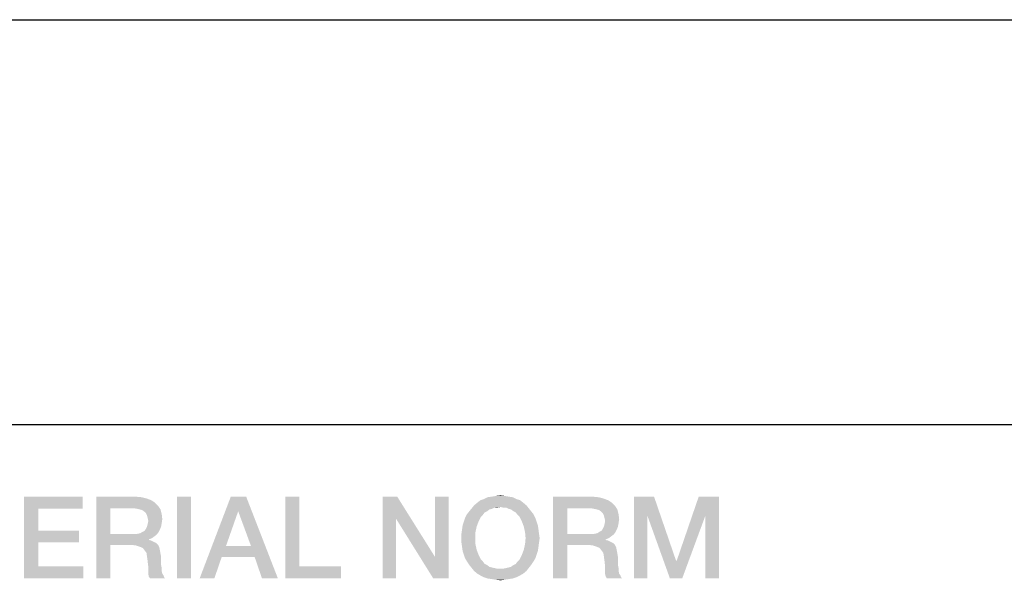
# Model space of a CAD drawing. Units: millimetres. Extents: x 0 to 1189, y 0 to 841.
# Drawn here: x 1064 to 1084, y 57 to 69 of the extents above; entities that cross this region are included whole.
import ezdxf

# ---------------------------------------------------------------- set-up
doc = ezdxf.new("R2010")
doc.units = ezdxf.units.MM
doc.header["$LTSCALE"] = 65.395
doc.layers.get('0').update_dxf_attribs({"linetype": 'CONTINUOUS'})

msp = doc.modelspace()

# ---------------------------------------------------------------- linework, layer by layer
at = {"color": 2, "linetype": 'CONTINUOUS'}
for p, q in [((996, 68.8), (1179, 68.8)), ((996, 60.4), (1179, 60.4))]:
    msp.add_line(p, q, dxfattribs=at)
for points in [[(1063.79, 58.9), (1065.008, 58.9), (1064.082, 58.646)], [(1064.082, 58.646), (1063.79, 57.2), (1063.79, 58.9)], [(1064.082, 58.646), (1065.008, 58.9), (1065.008, 58.646)], [(1065.287, 58.9), (1066.087, 58.9), (1065.579, 58.659)], [(1065.579, 58.659), (1065.287, 57.2), (1065.287, 58.9)], [(1066.087, 58.9), (1066.226, 58.887), (1065.579, 58.659)], [(1066.226, 58.887), (1066.328, 58.862), (1065.579, 58.659)], [(1066.328, 58.862), (1066.429, 58.824), (1065.579, 58.659)], [(1066.429, 58.824), (1066.505, 58.773), (1065.579, 58.659)], [(1067.254, 58.9), (1066.962, 57.2), (1066.962, 58.9)], [(1066.962, 57.2), (1067.254, 58.9), (1067.254, 57.2)], [(1068.396, 58.9), (1068.231, 58.596), (1067.431, 57.2)], [(1068.396, 58.9), (1067.431, 57.2), (1068.078, 58.9)], [(1068.497, 57.872), (1068.231, 58.596), (1068.396, 58.9)], [(1068.573, 57.644), (1068.497, 57.872), (1068.396, 58.9)], [(1068.725, 57.2), (1068.573, 57.644), (1068.396, 58.9)], [(1068.725, 57.2), (1068.396, 58.9), (1069.055, 57.2)], [(1069.499, 58.9), (1069.499, 57.454), (1069.207, 57.2)], [(1069.499, 58.9), (1069.207, 57.2), (1069.207, 58.9)], [(1071.529, 58.9), (1071.504, 58.443), (1071.225, 57.2)], [(1071.529, 58.9), (1071.225, 57.2), (1071.225, 58.9)], [(1071.504, 58.443), (1071.529, 58.9), (1072.316, 57.644)], [(1072.278, 57.2), (1072.316, 57.644), (1072.595, 58.9)], [(1072.278, 57.2), (1072.595, 58.9), (1072.595, 57.2)], [(1072.595, 58.9), (1072.316, 57.644), (1072.316, 58.9)], [(1074.079, 58.824), (1073.191, 58.773), (1073.254, 58.824)], [(1073.191, 58.773), (1074.079, 58.824), (1074.143, 58.773)], [(1074.003, 58.849), (1073.254, 58.824), (1073.331, 58.849)], [(1073.254, 58.824), (1074.003, 58.849), (1074.079, 58.824)], [(1073.927, 58.887), (1073.331, 58.849), (1073.407, 58.887)], [(1073.331, 58.849), (1073.927, 58.887), (1074.003, 58.849)], [(1073.838, 58.9), (1073.407, 58.887), (1073.496, 58.9)], [(1073.407, 58.887), (1073.838, 58.9), (1073.927, 58.887)], [(1073.762, 58.913), (1073.496, 58.9), (1073.572, 58.913)], [(1073.496, 58.9), (1073.762, 58.913), (1073.838, 58.9)], [(1073.572, 58.913), (1073.673, 58.925), (1073.762, 58.913)], [(1074.764, 58.9), (1075.563, 58.9), (1075.056, 58.659)], [(1075.056, 58.659), (1074.764, 57.2), (1074.764, 58.9)], [(1075.563, 58.9), (1075.703, 58.887), (1075.056, 58.659)], [(1075.703, 58.887), (1075.804, 58.862), (1075.056, 58.659)], [(1075.804, 58.862), (1075.906, 58.824), (1075.056, 58.659)], [(1075.906, 58.824), (1075.982, 58.773), (1075.056, 58.659)], [(1076.439, 58.9), (1076.857, 58.9), (1076.718, 58.507)], [(1076.718, 58.507), (1076.439, 57.2), (1076.439, 58.9)], [(1076.718, 58.507), (1076.857, 58.9), (1077.314, 57.568)], [(1077.923, 58.507), (1077.327, 57.568), (1077.784, 58.9)], [(1077.784, 58.9), (1078.202, 58.9), (1077.923, 58.507)], [(1077.923, 57.2), (1077.923, 58.507), (1078.202, 58.9)], [(1077.923, 57.2), (1078.202, 58.9), (1078.202, 57.2)], [(1064.082, 58.646), (1064.082, 58.19), (1063.79, 57.2)], [(1065.579, 58.659), (1065.579, 58.126), (1065.287, 57.2)], [(1066.505, 58.773), (1066.569, 58.71), (1065.579, 58.659)], [(1066.061, 58.659), (1065.579, 58.659), (1066.569, 58.71)], [(1066.137, 58.646), (1066.061, 58.659), (1066.569, 58.71)], [(1066.188, 58.634), (1066.137, 58.646), (1066.569, 58.71)], [(1066.188, 58.634), (1066.569, 58.71), (1066.619, 58.634)], [(1066.619, 58.634), (1066.239, 58.621), (1066.188, 58.634)], [(1066.29, 58.583), (1066.239, 58.621), (1066.619, 58.634)], [(1066.315, 58.557), (1066.29, 58.583), (1066.619, 58.634)], [(1066.315, 58.557), (1066.619, 58.634), (1066.645, 58.532)], [(1073.496, 58.646), (1073.026, 58.596), (1073.077, 58.659)], [(1073.496, 58.646), (1073.445, 58.634), (1073.026, 58.596)], [(1073.026, 58.596), (1073.445, 58.634), (1073.394, 58.596)], [(1074.206, 58.722), (1073.673, 58.684), (1073.077, 58.659)], [(1074.206, 58.722), (1073.077, 58.659), (1073.128, 58.722)], [(1073.673, 58.684), (1073.546, 58.672), (1073.077, 58.659)], [(1073.077, 58.659), (1073.546, 58.672), (1073.496, 58.646)], [(1074.143, 58.773), (1073.128, 58.722), (1073.191, 58.773)], [(1073.128, 58.722), (1074.143, 58.773), (1074.206, 58.722)], [(1073.546, 58.672), (1073.673, 58.684), (1073.61, 58.672)], [(1073.724, 58.672), (1073.673, 58.684), (1074.206, 58.722)], [(1073.787, 58.672), (1073.724, 58.672), (1074.206, 58.722)], [(1073.787, 58.672), (1074.206, 58.722), (1074.257, 58.659)], [(1074.257, 58.659), (1073.838, 58.646), (1073.787, 58.672)], [(1073.889, 58.634), (1073.838, 58.646), (1074.257, 58.659)], [(1073.94, 58.596), (1073.889, 58.634), (1074.257, 58.659)], [(1073.94, 58.596), (1074.257, 58.659), (1074.307, 58.596)], [(1075.056, 58.659), (1075.056, 58.126), (1074.764, 57.2)], [(1075.982, 58.773), (1076.046, 58.71), (1075.056, 58.659)], [(1075.538, 58.659), (1075.056, 58.659), (1076.046, 58.71)], [(1075.614, 58.646), (1075.538, 58.659), (1076.046, 58.71)], [(1075.665, 58.634), (1075.614, 58.646), (1076.046, 58.71)], [(1075.665, 58.634), (1076.046, 58.71), (1076.096, 58.634)], [(1076.096, 58.634), (1075.716, 58.621), (1075.665, 58.634)], [(1075.766, 58.583), (1075.716, 58.621), (1076.096, 58.634)], [(1075.792, 58.557), (1075.766, 58.583), (1076.096, 58.634)], [(1075.792, 58.557), (1076.096, 58.634), (1076.122, 58.532)], [(1066.645, 58.532), (1066.34, 58.507), (1066.315, 58.557)], [(1066.353, 58.456), (1066.34, 58.507), (1066.645, 58.532)], [(1066.353, 58.456), (1066.645, 58.532), (1066.657, 58.431)], [(1066.657, 58.431), (1066.366, 58.393), (1066.353, 58.456)], [(1066.366, 58.393), (1066.657, 58.431), (1066.645, 58.354)], [(1068.231, 58.596), (1067.977, 57.872), (1067.431, 57.2)], [(1071.225, 57.2), (1071.504, 58.443), (1071.504, 57.2)], [(1072.316, 57.644), (1072.278, 57.2), (1071.504, 58.443)], [(1072.912, 58.38), (1072.937, 58.456), (1073.267, 58.481)], [(1072.912, 58.38), (1073.267, 58.481), (1073.216, 58.38)], [(1073.305, 58.519), (1072.937, 58.456), (1072.975, 58.532)], [(1073.305, 58.519), (1073.267, 58.481), (1072.937, 58.456)], [(1073.394, 58.596), (1073.343, 58.57), (1072.975, 58.532)], [(1073.394, 58.596), (1072.975, 58.532), (1073.026, 58.596)], [(1072.975, 58.532), (1073.343, 58.57), (1073.305, 58.519)], [(1074.307, 58.596), (1073.99, 58.57), (1073.94, 58.596)], [(1073.99, 58.57), (1074.307, 58.596), (1074.358, 58.532)], [(1074.358, 58.532), (1074.028, 58.519), (1073.99, 58.57)], [(1074.066, 58.481), (1074.028, 58.519), (1074.358, 58.532)], [(1074.066, 58.481), (1074.358, 58.532), (1074.396, 58.456)], [(1074.396, 58.456), (1074.117, 58.38), (1074.066, 58.481)], [(1074.117, 58.38), (1074.396, 58.456), (1074.422, 58.38)], [(1076.122, 58.532), (1075.817, 58.507), (1075.792, 58.557)], [(1075.83, 58.456), (1075.817, 58.507), (1076.122, 58.532)], [(1075.83, 58.456), (1076.122, 58.532), (1076.134, 58.431)], [(1076.134, 58.431), (1075.843, 58.393), (1075.83, 58.456)], [(1075.843, 58.393), (1076.134, 58.431), (1076.122, 58.354)], [(1076.439, 57.2), (1076.718, 58.507), (1076.718, 57.2)], [(1077.314, 57.568), (1077.187, 57.2), (1076.718, 58.507)], [(1077.187, 57.2), (1077.327, 57.568), (1077.923, 58.507)], [(1077.187, 57.2), (1077.923, 58.507), (1077.441, 57.2)], [(1066.239, 58.164), (1066.29, 58.19), (1066.607, 58.215)], [(1066.239, 58.164), (1066.607, 58.215), (1066.581, 58.164)], [(1066.607, 58.215), (1066.29, 58.19), (1066.315, 58.228)], [(1066.632, 58.278), (1066.315, 58.228), (1066.34, 58.278)], [(1066.315, 58.228), (1066.632, 58.278), (1066.607, 58.215)], [(1066.34, 58.278), (1066.353, 58.329), (1066.645, 58.354)], [(1066.34, 58.278), (1066.645, 58.354), (1066.632, 58.278)], [(1066.645, 58.354), (1066.353, 58.329), (1066.366, 58.393)], [(1073.153, 58.164), (1072.861, 58.126), (1072.874, 58.215)], [(1073.178, 58.278), (1072.874, 58.215), (1072.887, 58.304)], [(1072.874, 58.215), (1073.178, 58.278), (1073.153, 58.164)], [(1073.216, 58.38), (1072.887, 58.304), (1072.912, 58.38)], [(1072.887, 58.304), (1073.216, 58.38), (1073.178, 58.278)], [(1074.422, 58.38), (1074.155, 58.278), (1074.117, 58.38)], [(1074.422, 58.38), (1074.447, 58.304), (1074.155, 58.278)], [(1074.155, 58.278), (1074.447, 58.304), (1074.46, 58.215)], [(1074.46, 58.215), (1074.181, 58.164), (1074.155, 58.278)], [(1074.181, 58.164), (1074.46, 58.215), (1074.472, 58.126)], [(1075.716, 58.164), (1075.766, 58.19), (1076.084, 58.215)], [(1075.716, 58.164), (1076.084, 58.215), (1076.058, 58.164)], [(1076.084, 58.215), (1075.766, 58.19), (1075.792, 58.228)], [(1076.109, 58.278), (1075.792, 58.228), (1075.817, 58.278)], [(1075.792, 58.228), (1076.109, 58.278), (1076.084, 58.215)], [(1075.817, 58.278), (1075.83, 58.329), (1076.122, 58.354)], [(1075.817, 58.278), (1076.122, 58.354), (1076.109, 58.278)], [(1076.122, 58.354), (1075.83, 58.329), (1075.843, 58.393)], [(1064.082, 58.19), (1064.082, 57.949), (1063.79, 57.2)], [(1064.082, 57.949), (1064.932, 58.19), (1064.932, 57.949)], [(1064.082, 58.19), (1064.932, 58.19), (1064.082, 57.949)], [(1065.579, 58.126), (1065.579, 57.898), (1065.287, 57.2)], [(1066.137, 58.126), (1066.543, 58.113), (1065.579, 57.898)], [(1066.061, 58.126), (1066.137, 58.126), (1065.579, 57.898)], [(1065.579, 58.126), (1066.061, 58.126), (1065.579, 57.898)], [(1066.543, 58.113), (1066.493, 58.075), (1065.579, 57.898)], [(1066.493, 58.075), (1066.442, 58.037), (1065.579, 57.898)], [(1066.442, 58.037), (1066.378, 58.012), (1065.579, 57.898)], [(1066.378, 58.012), (1066.378, 57.999), (1065.579, 57.898)], [(1066.137, 58.126), (1066.201, 58.139), (1066.581, 58.164)], [(1066.137, 58.126), (1066.581, 58.164), (1066.543, 58.113)], [(1066.581, 58.164), (1066.201, 58.139), (1066.239, 58.164)], [(1072.861, 58.037), (1072.861, 58.126), (1073.153, 58.164)], [(1072.861, 58.037), (1073.153, 58.164), (1073.153, 58.037)], [(1073.153, 58.037), (1072.861, 57.949), (1072.861, 58.037)], [(1072.861, 57.949), (1073.153, 58.037), (1073.153, 57.91)], [(1074.472, 58.126), (1074.193, 58.037), (1074.181, 58.164)], [(1074.485, 58.037), (1074.472, 57.949), (1074.181, 57.91)], [(1074.485, 58.037), (1074.181, 57.91), (1074.193, 58.037)], [(1074.193, 58.037), (1074.472, 58.126), (1074.485, 58.037)], [(1075.056, 58.126), (1075.056, 57.898), (1074.764, 57.2)], [(1075.614, 58.126), (1076.02, 58.113), (1075.056, 57.898)], [(1075.538, 58.126), (1075.614, 58.126), (1075.056, 57.898)], [(1075.056, 58.126), (1075.538, 58.126), (1075.056, 57.898)], [(1076.02, 58.113), (1075.969, 58.075), (1075.056, 57.898)], [(1075.969, 58.075), (1075.919, 58.037), (1075.056, 57.898)], [(1075.919, 58.037), (1075.855, 58.012), (1075.056, 57.898)], [(1075.855, 58.012), (1075.855, 57.999), (1075.056, 57.898)], [(1075.614, 58.126), (1075.678, 58.139), (1076.058, 58.164)], [(1075.614, 58.126), (1076.058, 58.164), (1076.02, 58.113)], [(1076.058, 58.164), (1075.678, 58.139), (1075.716, 58.164)], [(1064.082, 57.949), (1064.082, 57.454), (1063.79, 57.2)], [(1065.287, 57.2), (1065.579, 57.898), (1065.579, 57.2)], [(1066.378, 57.999), (1066.429, 57.987), (1065.579, 57.898)], [(1066.429, 57.987), (1066.48, 57.961), (1065.579, 57.898)], [(1066.48, 57.961), (1066.531, 57.936), (1065.579, 57.898)], [(1066.023, 57.898), (1065.579, 57.898), (1066.531, 57.936)], [(1066.023, 57.898), (1066.531, 57.936), (1066.569, 57.898)], [(1066.569, 57.898), (1066.112, 57.885), (1066.023, 57.898)], [(1066.188, 57.86), (1066.112, 57.885), (1066.569, 57.898)], [(1066.188, 57.86), (1066.569, 57.898), (1066.594, 57.847)], [(1066.594, 57.847), (1066.251, 57.834), (1066.188, 57.86)], [(1066.29, 57.784), (1066.251, 57.834), (1066.594, 57.847)], [(1066.29, 57.784), (1066.594, 57.847), (1066.607, 57.784)], [(1067.977, 57.872), (1067.888, 57.644), (1067.431, 57.2)], [(1067.977, 57.872), (1068.497, 57.872), (1067.888, 57.644)], [(1068.573, 57.644), (1067.888, 57.644), (1068.497, 57.872)], [(1073.153, 57.91), (1072.874, 57.86), (1072.861, 57.949)], [(1072.874, 57.86), (1073.153, 57.91), (1073.178, 57.796)], [(1073.178, 57.796), (1072.887, 57.771), (1072.874, 57.86)], [(1074.46, 57.86), (1074.155, 57.796), (1074.181, 57.91)], [(1074.155, 57.796), (1074.46, 57.86), (1074.447, 57.771)], [(1074.181, 57.91), (1074.472, 57.949), (1074.46, 57.86)], [(1074.764, 57.2), (1075.056, 57.898), (1075.056, 57.2)], [(1075.855, 57.999), (1075.906, 57.987), (1075.056, 57.898)], [(1075.906, 57.987), (1075.957, 57.961), (1075.056, 57.898)], [(1075.957, 57.961), (1076.007, 57.936), (1075.056, 57.898)], [(1075.5, 57.898), (1075.056, 57.898), (1076.007, 57.936)], [(1075.5, 57.898), (1076.007, 57.936), (1076.046, 57.898)], [(1076.046, 57.898), (1075.589, 57.885), (1075.5, 57.898)], [(1075.665, 57.86), (1075.589, 57.885), (1076.046, 57.898)], [(1075.665, 57.86), (1076.046, 57.898), (1076.071, 57.847)], [(1076.071, 57.847), (1075.728, 57.834), (1075.665, 57.86)], [(1075.766, 57.784), (1075.728, 57.834), (1076.071, 57.847)], [(1075.766, 57.784), (1076.071, 57.847), (1076.084, 57.784)], [(1066.607, 57.784), (1066.328, 57.733), (1066.29, 57.784)], [(1066.328, 57.733), (1066.607, 57.784), (1066.619, 57.72)], [(1066.619, 57.72), (1066.34, 57.657), (1066.328, 57.733)], [(1066.34, 57.657), (1066.619, 57.72), (1066.632, 57.644)], [(1066.632, 57.644), (1066.353, 57.555), (1066.34, 57.657)], [(1066.353, 57.555), (1066.632, 57.644), (1066.632, 57.555)], [(1067.431, 57.2), (1067.888, 57.644), (1067.736, 57.2)], [(1072.912, 57.695), (1072.887, 57.771), (1073.178, 57.796)], [(1072.912, 57.695), (1073.178, 57.796), (1073.216, 57.695)], [(1073.216, 57.695), (1072.937, 57.619), (1072.912, 57.695)], [(1072.937, 57.619), (1073.216, 57.695), (1073.267, 57.593)], [(1073.267, 57.593), (1072.975, 57.555), (1072.937, 57.619)], [(1074.028, 57.555), (1074.066, 57.593), (1074.396, 57.619)], [(1074.028, 57.555), (1074.396, 57.619), (1074.358, 57.555)], [(1074.422, 57.695), (1074.396, 57.619), (1074.066, 57.593)], [(1074.422, 57.695), (1074.066, 57.593), (1074.117, 57.695)], [(1074.447, 57.771), (1074.117, 57.695), (1074.155, 57.796)], [(1074.117, 57.695), (1074.447, 57.771), (1074.422, 57.695)], [(1076.084, 57.784), (1075.804, 57.733), (1075.766, 57.784)], [(1075.804, 57.733), (1076.084, 57.784), (1076.096, 57.72)], [(1076.096, 57.72), (1075.817, 57.657), (1075.804, 57.733)], [(1075.817, 57.657), (1076.096, 57.72), (1076.109, 57.644)], [(1076.109, 57.644), (1075.83, 57.555), (1075.817, 57.657)], [(1075.83, 57.555), (1076.109, 57.644), (1076.109, 57.555)], [(1064.082, 57.454), (1065.021, 57.454), (1063.79, 57.2)], [(1063.79, 57.2), (1065.021, 57.454), (1065.021, 57.2)], [(1066.632, 57.555), (1066.366, 57.441), (1066.353, 57.555)], [(1066.632, 57.555), (1066.632, 57.479), (1066.366, 57.441)], [(1066.366, 57.441), (1066.632, 57.479), (1066.645, 57.416)], [(1066.645, 57.416), (1066.366, 57.365), (1066.366, 57.441)], [(1066.366, 57.365), (1066.645, 57.416), (1066.645, 57.352)], [(1069.499, 57.454), (1070.362, 57.454), (1069.207, 57.2)], [(1069.207, 57.2), (1070.362, 57.454), (1070.362, 57.2)], [(1072.975, 57.555), (1073.267, 57.593), (1073.305, 57.555)], [(1073.305, 57.555), (1073.026, 57.479), (1072.975, 57.555)], [(1073.305, 57.555), (1073.343, 57.504), (1073.026, 57.479)], [(1073.026, 57.479), (1073.343, 57.504), (1073.394, 57.479)], [(1073.394, 57.479), (1073.077, 57.416), (1073.026, 57.479)], [(1073.394, 57.479), (1073.445, 57.441), (1073.077, 57.416)], [(1073.445, 57.441), (1073.496, 57.428), (1073.077, 57.416)], [(1073.077, 57.416), (1073.496, 57.428), (1073.546, 57.416)], [(1073.546, 57.416), (1073.128, 57.352), (1073.077, 57.416)], [(1073.546, 57.416), (1073.61, 57.403), (1073.128, 57.352)], [(1073.128, 57.352), (1073.724, 57.403), (1074.257, 57.416)], [(1073.128, 57.352), (1074.257, 57.416), (1074.206, 57.352)], [(1073.673, 57.403), (1073.724, 57.403), (1073.128, 57.352)], [(1073.61, 57.403), (1073.673, 57.403), (1073.128, 57.352)], [(1074.257, 57.416), (1073.724, 57.403), (1073.787, 57.416)], [(1073.787, 57.416), (1073.838, 57.428), (1074.307, 57.479)], [(1073.787, 57.416), (1074.307, 57.479), (1074.257, 57.416)], [(1073.838, 57.428), (1073.889, 57.441), (1074.307, 57.479)], [(1074.307, 57.479), (1073.889, 57.441), (1073.94, 57.479)], [(1073.94, 57.479), (1073.99, 57.504), (1074.358, 57.555)], [(1073.94, 57.479), (1074.358, 57.555), (1074.307, 57.479)], [(1074.358, 57.555), (1073.99, 57.504), (1074.028, 57.555)], [(1076.109, 57.555), (1075.843, 57.441), (1075.83, 57.555)], [(1076.109, 57.555), (1076.109, 57.479), (1075.843, 57.441)], [(1075.843, 57.441), (1076.109, 57.479), (1076.122, 57.416)], [(1076.122, 57.416), (1075.843, 57.365), (1075.843, 57.441)], [(1075.843, 57.365), (1076.122, 57.416), (1076.122, 57.352)], [(1077.314, 57.568), (1077.327, 57.568), (1077.187, 57.2)], [(1066.645, 57.352), (1066.366, 57.289), (1066.366, 57.365)], [(1066.645, 57.352), (1066.657, 57.301), (1066.366, 57.289)], [(1066.366, 57.289), (1066.657, 57.301), (1066.683, 57.263)], [(1066.683, 57.263), (1066.378, 57.238), (1066.366, 57.289)], [(1066.378, 57.238), (1066.683, 57.263), (1066.696, 57.225)], [(1066.696, 57.225), (1066.404, 57.2), (1066.378, 57.238)], [(1066.404, 57.2), (1066.696, 57.225), (1066.721, 57.2)], [(1074.206, 57.352), (1073.191, 57.301), (1073.128, 57.352)], [(1073.191, 57.301), (1074.206, 57.352), (1074.143, 57.301)], [(1074.143, 57.301), (1073.254, 57.263), (1073.191, 57.301)], [(1073.254, 57.263), (1074.143, 57.301), (1074.079, 57.263)], [(1074.079, 57.263), (1073.331, 57.225), (1073.254, 57.263)], [(1073.331, 57.225), (1074.079, 57.263), (1074.003, 57.225)], [(1074.003, 57.225), (1073.407, 57.2), (1073.331, 57.225)], [(1073.407, 57.2), (1074.003, 57.225), (1073.927, 57.2)], [(1073.927, 57.2), (1073.496, 57.187), (1073.407, 57.2)], [(1073.496, 57.187), (1073.927, 57.2), (1073.838, 57.187)], [(1076.122, 57.352), (1075.843, 57.289), (1075.843, 57.365)], [(1076.122, 57.352), (1076.134, 57.301), (1075.843, 57.289)], [(1075.843, 57.289), (1076.134, 57.301), (1076.16, 57.263)], [(1076.16, 57.263), (1075.855, 57.238), (1075.843, 57.289)], [(1075.855, 57.238), (1076.16, 57.263), (1076.172, 57.225)], [(1076.172, 57.225), (1075.881, 57.2), (1075.855, 57.238)], [(1075.881, 57.2), (1076.172, 57.225), (1076.198, 57.2)], [(1073.838, 57.187), (1073.572, 57.175), (1073.496, 57.187)], [(1073.572, 57.175), (1073.838, 57.187), (1073.762, 57.175)], [(1073.762, 57.175), (1073.673, 57.162), (1073.572, 57.175)]]:
    msp.add_solid(points, dxfattribs=at)

doc.saveas('drawing.dxf')
